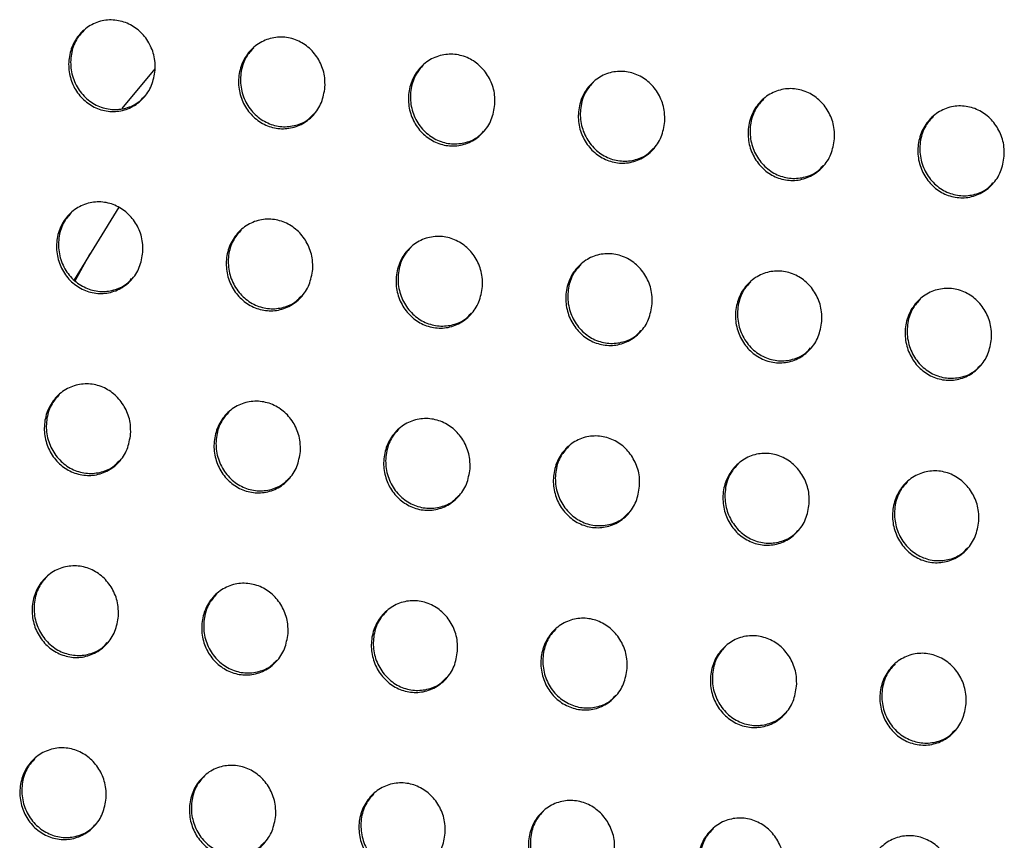
# Model space of a CAD drawing. Units: millimetres. Extents: x -396 to 308, y -584 to 568.
# Drawn here: x -98 to -65, y 470 to 498 of the extents above; entities that cross this region are included whole.
import ezdxf

# ---------------------------------------------------------------- set-up
doc = ezdxf.new("R2010")
doc.units = ezdxf.units.MM

msp = doc.modelspace()

# ---------------------------------------------------------------- linework, layer by layer
at = {"color": 7, "linetype": 'Continuous', "lineweight": 25}
for p, q in [((-94.682, 494.692), (-93.583, 496.007)), ((-94.788, 491.401), (-96.28, 488.987)), ((-96.24, 488.96), (-95.741, 489.859))]:
    msp.add_line(p, q, dxfattribs=at)
for points, knots in [([(-93.581, 495.965), (-93.61, 495.792), (-93.666, 495.447), (-93.956, 495.012), (-94.358, 494.705), (-94.837, 494.566), (-95.328, 494.603), (-95.778, 494.805), (-96.143, 495.146), (-96.388, 495.593), (-96.485, 496.102), (-96.417, 496.62), (-96.185, 497.085), (-95.814, 497.437), (-95.352, 497.631), (-94.859, 497.648), (-94.391, 497.495), (-93.994, 497.194), (-93.711, 496.776), (-93.578, 496.344), (-93.58, 496.071), (-93.581, 495.965)], [0, 0, 0, 0, 0.055562, 0.111134, 0.166326, 0.220374, 0.273141, 0.325071, 0.376942, 0.429523, 0.483286, 0.538221, 0.593813, 0.649222, 0.703671, 0.756829, 0.80896, 0.860761, 0.913038, 0.966393, 1, 1, 1, 1]), ([(-95.953, 497.28), (-96.042, 497.182), (-96.243, 496.961), (-96.394, 496.494), (-96.402, 495.967), (-96.236, 495.458), (-95.921, 495.037), (-95.499, 494.753), (-95.022, 494.63), (-94.548, 494.682), (-94.171, 494.84), (-94.01, 495.02), (-93.955, 495.081)], [0, 0, 0, 0, 0.086365, 0.19604, 0.307162, 0.41809, 0.527213, 0.633759, 0.738153, 0.841738, 0.946141, 1, 1, 1, 1]), ([(-87.929, 495.394), (-87.957, 495.221), (-88.014, 494.876), (-88.304, 494.44), (-88.707, 494.133), (-89.186, 493.993), (-89.677, 494.031), (-90.127, 494.233), (-90.492, 494.574), (-90.737, 495.021), (-90.834, 495.531), (-90.765, 496.049), (-90.533, 496.514), (-90.161, 496.866), (-89.699, 497.06), (-89.205, 497.078), (-88.737, 496.924), (-88.341, 496.623), (-88.057, 496.205), (-87.925, 495.774), (-87.928, 495.5), (-87.929, 495.394)], [0, 0, 0, 0, 0.055599, 0.111208, 0.166432, 0.220495, 0.273255, 0.325161, 0.377002, 0.429557, 0.483306, 0.538248, 0.593867, 0.649315, 0.703795, 0.75696, 0.80907, 0.860832, 0.913072, 0.96641, 1, 1, 1, 1]), ([(-90.3, 496.709), (-90.389, 496.611), (-90.591, 496.389), (-90.742, 495.923), (-90.751, 495.395), (-90.585, 494.886), (-90.27, 494.465), (-89.848, 494.181), (-89.371, 494.058), (-88.896, 494.109), (-88.52, 494.268), (-88.358, 494.448), (-88.303, 494.51)], [0, 0, 0, 0, 0.086277, 0.196026, 0.307223, 0.418194, 0.527316, 0.63382, 0.738153, 0.841684, 0.946056, 1, 1, 1, 1]), ([(-82.276, 494.823), (-82.304, 494.65), (-82.362, 494.304), (-82.652, 493.868), (-83.055, 493.561), (-83.535, 493.422), (-84.026, 493.459), (-84.475, 493.662), (-84.84, 494.003), (-85.084, 494.45), (-85.181, 494.96), (-85.112, 495.479), (-84.879, 495.945), (-84.507, 496.297), (-84.044, 496.491), (-83.55, 496.508), (-83.082, 496.355), (-82.687, 496.053), (-82.404, 495.635), (-82.272, 495.203), (-82.275, 494.929), (-82.276, 494.823)], [0, 0, 0, 0, 0.055633, 0.111277, 0.166521, 0.220578, 0.273311, 0.325183, 0.376996, 0.429537, 0.483292, 0.538261, 0.593919, 0.649401, 0.703893, 0.757039, 0.809109, 0.86083, 0.913048, 0.96639, 1, 1, 1, 1]), ([(-84.647, 496.139), (-84.736, 496.042), (-84.938, 495.819), (-85.089, 495.353), (-85.098, 494.824), (-84.932, 494.314), (-84.617, 493.893), (-84.195, 493.609), (-83.718, 493.486), (-83.244, 493.538), (-82.867, 493.697), (-82.706, 493.877), (-82.651, 493.939)], [0, 0, 0, 0, 0.086254, 0.196047, 0.307321, 0.418366, 0.527528, 0.634026, 0.738315, 0.841781, 0.946093, 1, 1, 1, 1]), ([(-76.625, 494.251), (-76.653, 494.078), (-76.711, 493.731), (-77.002, 493.295), (-77.405, 492.988), (-77.885, 492.849), (-78.375, 492.886), (-78.824, 493.089), (-79.189, 493.431), (-79.433, 493.878), (-79.529, 494.389), (-79.459, 494.908), (-79.226, 495.374), (-78.853, 495.727), (-78.391, 495.92), (-77.897, 495.937), (-77.43, 495.784), (-77.035, 495.482), (-76.752, 495.063), (-76.621, 494.631), (-76.624, 494.357), (-76.625, 494.251)], [0, 0, 0, 0, 0.055657, 0.111325, 0.166572, 0.220605, 0.273298, 0.325133, 0.376923, 0.429466, 0.483248, 0.538259, 0.593958, 0.649461, 0.703941, 0.757047, 0.809068, 0.860756, 0.912971, 0.966341, 1, 1, 1, 1]), ([(-78.994, 495.569), (-79.083, 495.471), (-79.285, 495.248), (-79.437, 494.781), (-79.446, 494.252), (-79.28, 493.742), (-78.965, 493.32), (-78.544, 493.036), (-78.066, 492.913), (-77.592, 492.965), (-77.217, 493.124), (-77.055, 493.304), (-77, 493.366)], [0, 0, 0, 0, 0.086302, 0.196097, 0.30743, 0.418564, 0.527801, 0.634331, 0.738599, 0.842005, 0.94624, 1, 1, 1, 1]), ([(-70.977, 493.675), (-71.006, 493.502), (-71.063, 493.155), (-71.354, 492.719), (-71.758, 492.412), (-72.237, 492.273), (-72.727, 492.311), (-73.176, 492.514), (-73.54, 492.855), (-73.784, 493.303), (-73.879, 493.814), (-73.81, 494.334), (-73.576, 494.8), (-73.203, 495.153), (-72.741, 495.346), (-72.248, 495.363), (-71.781, 495.209), (-71.386, 494.907), (-71.104, 494.489), (-70.973, 494.056), (-70.976, 493.781), (-70.977, 493.675)], [0, 0, 0, 0, 0.055672, 0.111356, 0.166602, 0.220614, 0.273273, 0.325074, 0.376849, 0.4294, 0.483213, 0.538266, 0.593997, 0.649506, 0.70396, 0.757024, 0.809011, 0.860687, 0.912912, 0.966307, 1, 1, 1, 1]), ([(-73.344, 494.995), (-73.433, 494.897), (-73.635, 494.674), (-73.787, 494.207), (-73.797, 493.678), (-73.631, 493.167), (-73.316, 492.745), (-72.895, 492.46), (-72.418, 492.337), (-71.944, 492.39), (-71.569, 492.548), (-71.408, 492.728), (-71.353, 492.79)], [0, 0, 0, 0, 0.086365, 0.196128, 0.307489, 0.418696, 0.528012, 0.634587, 0.738847, 0.8422, 0.946365, 1, 1, 1, 1]), ([(-65.329, 493.099), (-65.358, 492.926), (-65.416, 492.579), (-65.707, 492.142), (-66.111, 491.835), (-66.591, 491.696), (-67.081, 491.734), (-67.529, 491.937), (-67.893, 492.279), (-68.136, 492.727), (-68.232, 493.238), (-68.162, 493.758), (-67.928, 494.225), (-67.555, 494.577), (-67.093, 494.771), (-66.599, 494.787), (-66.133, 494.633), (-65.738, 494.331), (-65.456, 493.912), (-65.325, 493.48), (-65.328, 493.205), (-65.329, 493.099)], [0, 0, 0, 0, 0.055694, 0.1114, 0.166666, 0.220683, 0.273329, 0.325109, 0.376862, 0.429404, 0.483222, 0.538293, 0.594045, 0.649567, 0.704023, 0.75708, 0.809054, 0.860715, 0.912927, 0.966316, 1, 1, 1, 1]), ([(-67.696, 494.419), (-67.786, 494.321), (-67.988, 494.098), (-68.14, 493.631), (-68.15, 493.101), (-67.984, 492.59), (-67.669, 492.168), (-67.248, 491.883), (-66.771, 491.76), (-66.297, 491.813), (-65.922, 491.972), (-65.76, 492.152), (-65.706, 492.213)], [0, 0, 0, 0, 0.0863415, 0.1961167, 0.3075097, 0.4187574, 0.5281013, 0.6346728, 0.7388982, 0.8422045, 0.9463331, 1, 1, 1, 1]), ([(-93.988, 489.911), (-94.016, 489.738), (-94.073, 489.393), (-94.362, 488.958), (-94.764, 488.652), (-95.242, 488.512), (-95.733, 488.549), (-96.183, 488.751), (-96.548, 489.093), (-96.793, 489.54), (-96.89, 490.049), (-96.822, 490.568), (-96.59, 491.032), (-96.22, 491.384), (-95.758, 491.577), (-95.265, 491.595), (-94.797, 491.442), (-94.401, 491.14), (-94.117, 490.722), (-93.985, 490.291), (-93.987, 490.017), (-93.988, 489.911)], [0, 0, 0, 0, 0.055552, 0.111114, 0.166285, 0.220309, 0.273058, 0.324984, 0.376866, 0.429468, 0.483252, 0.538202, 0.593795, 0.64919, 0.703615, 0.756751, 0.808871, 0.860677, 0.912973, 0.966353, 1, 1, 1, 1]), ([(-96.358, 491.227), (-96.447, 491.13), (-96.649, 490.908), (-96.799, 490.442), (-96.808, 489.914), (-96.641, 489.405), (-96.326, 488.984), (-95.905, 488.7), (-95.427, 488.577), (-94.953, 488.628), (-94.577, 488.787), (-94.416, 488.966), (-94.362, 489.028)], [0, 0, 0, 0, 0.086449, 0.196083, 0.307186, 0.418125, 0.527286, 0.633878, 0.738307, 0.841902, 0.946286, 1, 1, 1, 1]), ([(-88.339, 489.336), (-88.367, 489.164), (-88.424, 488.818), (-88.714, 488.383), (-89.116, 488.076), (-89.595, 487.937), (-90.085, 487.974), (-90.535, 488.176), (-90.9, 488.518), (-91.145, 488.965), (-91.242, 489.474), (-91.174, 489.993), (-90.941, 490.458), (-90.57, 490.81), (-90.108, 491.003), (-89.615, 491.021), (-89.147, 490.868), (-88.751, 490.566), (-88.468, 490.148), (-88.336, 489.716), (-88.338, 489.442), (-88.339, 489.336)], [0, 0, 0, 0, 0.0555812, 0.1111733, 0.1663674, 0.2203971, 0.2731344, 0.3250383, 0.3768964, 0.4294806, 0.4832601, 0.5382211, 0.5938386, 0.6492634, 0.7037086, 0.7568431, 0.8089412, 0.8607154, 0.9129854, 0.966357, 1, 1, 1, 1]), ([(-90.709, 490.653), (-90.798, 490.555), (-91, 490.333), (-91.151, 489.867), (-91.159, 489.339), (-90.993, 488.83), (-90.678, 488.409), (-90.256, 488.124), (-89.779, 488.001), (-89.305, 488.053), (-88.929, 488.211), (-88.768, 488.391), (-88.713, 488.452)], [0, 0, 0, 0, 0.086396, 0.196081, 0.307244, 0.418227, 0.527398, 0.633968, 0.738353, 0.8419, 0.94625, 1, 1, 1, 1]), ([(-82.69, 488.762), (-82.719, 488.589), (-82.776, 488.243), (-83.066, 487.807), (-83.469, 487.501), (-83.947, 487.361), (-84.438, 487.399), (-84.887, 487.601), (-85.252, 487.943), (-85.496, 488.39), (-85.593, 488.9), (-85.524, 489.419), (-85.291, 489.884), (-84.92, 490.236), (-84.458, 490.43), (-83.964, 490.447), (-83.497, 490.294), (-83.102, 489.992), (-82.818, 489.574), (-82.686, 489.142), (-82.689, 488.868), (-82.69, 488.762)], [0, 0, 0, 0, 0.05561, 0.111231, 0.166439, 0.22046, 0.273172, 0.325045, 0.37688, 0.429456, 0.483245, 0.538232, 0.593882, 0.649333, 0.703784, 0.756899, 0.808963, 0.860703, 0.912957, 0.966336, 1, 1, 1, 1]), ([(-85.059, 490.079), (-85.148, 489.981), (-85.35, 489.759), (-85.501, 489.292), (-85.51, 488.764), (-85.344, 488.254), (-85.029, 487.833), (-84.608, 487.549), (-84.13, 487.425), (-83.656, 487.477), (-83.281, 487.636), (-83.12, 487.816), (-83.065, 487.877)], [0, 0, 0, 0, 0.08639, 0.196104, 0.307328, 0.418376, 0.52759, 0.634163, 0.738515, 0.842007, 0.946301, 1, 1, 1, 1]), ([(-77.043, 488.185), (-77.072, 488.012), (-77.129, 487.666), (-77.419, 487.23), (-77.822, 486.923), (-78.301, 486.784), (-78.791, 486.822), (-79.24, 487.024), (-79.604, 487.366), (-79.849, 487.814), (-79.945, 488.324), (-79.876, 488.844), (-79.643, 489.31), (-79.271, 489.662), (-78.809, 489.855), (-78.316, 489.872), (-77.849, 489.719), (-77.454, 489.417), (-77.171, 488.998), (-77.039, 488.566), (-77.042, 488.291), (-77.043, 488.185)], [0, 0, 0, 0, 0.055633, 0.111277, 0.166492, 0.220494, 0.273172, 0.325011, 0.376825, 0.429402, 0.483213, 0.538236, 0.593922, 0.649392, 0.703834, 0.756916, 0.808939, 0.860651, 0.912899, 0.966299, 1, 1, 1, 1]), ([(-79.411, 489.504), (-79.5, 489.406), (-79.702, 489.184), (-79.853, 488.717), (-79.862, 488.188), (-79.697, 487.678), (-79.382, 487.256), (-78.96, 486.972), (-78.483, 486.849), (-78.009, 486.901), (-77.634, 487.059), (-77.473, 487.239), (-77.418, 487.3)], [0, 0, 0, 0, 0.086423, 0.196142, 0.307418, 0.418541, 0.527819, 0.634419, 0.738749, 0.842187, 0.946413, 1, 1, 1, 1]), ([(-71.398, 487.607), (-71.426, 487.434), (-71.484, 487.087), (-71.775, 486.651), (-72.178, 486.344), (-72.656, 486.205), (-73.146, 486.243), (-73.595, 486.446), (-73.959, 486.788), (-74.203, 487.236), (-74.299, 487.746), (-74.23, 488.266), (-73.996, 488.733), (-73.624, 489.085), (-73.162, 489.278), (-72.669, 489.295), (-72.202, 489.141), (-71.808, 488.839), (-71.525, 488.42), (-71.394, 487.988), (-71.397, 487.713), (-71.398, 487.607)], [0, 0, 0, 0, 0.055652, 0.111317, 0.166538, 0.220528, 0.273177, 0.324986, 0.376781, 0.429358, 0.483191, 0.538248, 0.593965, 0.649446, 0.703874, 0.756926, 0.808919, 0.860614, 0.912862, 0.966277, 1, 1, 1, 1]), ([(-73.764, 488.927), (-73.853, 488.829), (-74.055, 488.607), (-74.207, 488.139), (-74.216, 487.61), (-74.051, 487.1), (-73.736, 486.677), (-73.314, 486.393), (-72.837, 486.27), (-72.364, 486.322), (-71.989, 486.481), (-71.828, 486.66), (-71.773, 486.721)], [0, 0, 0, 0, 0.086454, 0.196162, 0.307474, 0.418663, 0.528003, 0.634628, 0.738939, 0.842323, 0.946489, 1, 1, 1, 1]), ([(-65.753, 487.028), (-65.782, 486.855), (-65.839, 486.508), (-66.13, 486.072), (-66.534, 485.765), (-67.013, 485.626), (-67.503, 485.664), (-67.951, 485.867), (-68.315, 486.209), (-68.558, 486.657), (-68.654, 487.168), (-68.585, 487.688), (-68.351, 488.154), (-67.978, 488.507), (-67.516, 488.7), (-67.023, 488.717), (-66.557, 488.563), (-66.162, 488.261), (-65.88, 487.842), (-65.749, 487.409), (-65.752, 487.134), (-65.753, 487.028)], [0, 0, 0, 0, 0.055678, 0.111368, 0.166608, 0.220599, 0.273232, 0.325016, 0.376789, 0.429356, 0.483196, 0.538272, 0.594014, 0.649512, 0.703944, 0.756986, 0.80896, 0.860634, 0.912867, 0.966279, 1, 1, 1, 1]), ([(-68.119, 488.349), (-68.208, 488.251), (-68.41, 488.028), (-68.562, 487.561), (-68.572, 487.031), (-68.406, 486.52), (-68.091, 486.098), (-67.67, 485.813), (-67.193, 485.69), (-66.719, 485.743), (-66.344, 485.901), (-66.183, 486.081), (-66.129, 486.142)], [0, 0, 0, 0, 0.0864327, 0.1961593, 0.3075127, 0.4187502, 0.528121, 0.634744, 0.7390207, 0.8423551, 0.9464772, 1, 1, 1, 1]), ([(-94.395, 483.857), (-94.423, 483.684), (-94.48, 483.339), (-94.769, 482.904), (-95.17, 482.598), (-95.648, 482.459), (-96.139, 482.496), (-96.588, 482.698), (-96.953, 483.039), (-97.199, 483.487), (-97.296, 483.996), (-97.228, 484.515), (-96.996, 484.979), (-96.625, 485.331), (-96.164, 485.524), (-95.672, 485.542), (-95.204, 485.388), (-94.808, 485.087), (-94.524, 484.669), (-94.391, 484.237), (-94.394, 483.963), (-94.395, 483.857)], [0, 0, 0, 0, 0.055547, 0.111105, 0.166261, 0.220262, 0.272992, 0.32491, 0.376798, 0.429416, 0.483221, 0.538188, 0.593787, 0.649173, 0.703578, 0.756691, 0.808797, 0.860604, 0.912914, 0.966317, 1, 1, 1, 1]), ([(-96.764, 485.175), (-96.853, 485.077), (-97.054, 484.855), (-97.205, 484.388), (-97.213, 483.861), (-97.047, 483.352), (-96.732, 482.931), (-96.31, 482.646), (-95.833, 482.523), (-95.359, 482.575), (-94.983, 482.733), (-94.823, 482.913), (-94.768, 482.974)], [0, 0, 0, 0, 0.086521, 0.196121, 0.307216, 0.418175, 0.527376, 0.63401, 0.738463, 0.842058, 0.946416, 1, 1, 1, 1]), ([(-88.749, 483.279), (-88.777, 483.106), (-88.834, 482.761), (-89.123, 482.326), (-89.526, 482.019), (-90.004, 481.88), (-90.494, 481.917), (-90.943, 482.12), (-91.308, 482.461), (-91.553, 482.909), (-91.65, 483.418), (-91.582, 483.937), (-91.35, 484.402), (-90.979, 484.754), (-90.517, 484.947), (-90.025, 484.964), (-89.557, 484.811), (-89.161, 484.51), (-88.878, 484.091), (-88.745, 483.659), (-88.748, 483.385), (-88.749, 483.279)], [0, 0, 0, 0, 0.0555711, 0.1111536, 0.1663253, 0.2203261, 0.2730408, 0.3249376, 0.376806, 0.4294135, 0.4832206, 0.5382022, 0.5938234, 0.6492319, 0.7036476, 0.7567537, 0.8088378, 0.860618, 0.9129106, 0.9663114, 1, 1, 1, 1]), ([(-91.118, 484.597), (-91.206, 484.499), (-91.408, 484.277), (-91.559, 483.811), (-91.567, 483.283), (-91.401, 482.774), (-91.086, 482.352), (-90.665, 482.068), (-90.188, 481.944), (-89.714, 481.996), (-89.338, 482.155), (-89.177, 482.334), (-89.123, 482.395)], [0, 0, 0, 0, 0.086495, 0.196128, 0.307271, 0.418273, 0.527494, 0.63412, 0.738543, 0.842096, 0.946417, 1, 1, 1, 1]), ([(-83.104, 482.701), (-83.132, 482.528), (-83.189, 482.182), (-83.479, 481.747), (-83.881, 481.44), (-84.359, 481.301), (-84.849, 481.339), (-85.299, 481.541), (-85.663, 481.883), (-85.908, 482.33), (-86.005, 482.84), (-85.936, 483.359), (-85.703, 483.825), (-85.332, 484.177), (-84.87, 484.37), (-84.378, 484.387), (-83.911, 484.234), (-83.515, 483.932), (-83.232, 483.514), (-83.1, 483.081), (-83.103, 482.807), (-83.104, 482.701)], [0, 0, 0, 0, 0.0555944, 0.1112006, 0.1663825, 0.2203727, 0.2730626, 0.324932, 0.3767812, 0.4293844, 0.4832037, 0.5382104, 0.5938604, 0.6492889, 0.7037051, 0.7567912, 0.8088442, 0.860597, 0.9128783, 0.9662889, 1, 1, 1, 1]), ([(-85.471, 484.02), (-85.56, 483.922), (-85.762, 483.7), (-85.913, 483.233), (-85.922, 482.705), (-85.756, 482.195), (-85.441, 481.773), (-85.019, 481.489), (-84.542, 481.365), (-84.068, 481.417), (-83.693, 481.576), (-83.532, 481.756), (-83.478, 481.816)], [0, 0, 0, 0, 0.086501, 0.196153, 0.307344, 0.418405, 0.527669, 0.634305, 0.738703, 0.842209, 0.946479, 1, 1, 1, 1]), ([(-77.46, 482.121), (-77.488, 481.948), (-77.546, 481.602), (-77.836, 481.166), (-78.238, 480.86), (-78.716, 480.721), (-79.206, 480.759), (-79.655, 480.961), (-80.019, 481.303), (-80.264, 481.751), (-80.36, 482.261), (-80.291, 482.781), (-80.058, 483.246), (-79.687, 483.598), (-79.225, 483.792), (-78.733, 483.808), (-78.266, 483.655), (-77.871, 483.353), (-77.588, 482.934), (-77.456, 482.502), (-77.459, 482.227), (-77.46, 482.121)], [0, 0, 0, 0, 0.055615, 0.111242, 0.16643, 0.220404, 0.273065, 0.324905, 0.376736, 0.42934, 0.483178, 0.538216, 0.593897, 0.649341, 0.703749, 0.756807, 0.808826, 0.860555, 0.912832, 0.966259, 1, 1, 1, 1]), ([(-79.826, 483.441), (-79.915, 483.343), (-80.117, 483.121), (-80.268, 482.654), (-80.277, 482.125), (-80.112, 481.615), (-79.797, 481.193), (-79.375, 480.908), (-78.898, 480.785), (-78.425, 480.837), (-78.05, 480.996), (-77.889, 481.175), (-77.835, 481.236)], [0, 0, 0, 0, 0.086529, 0.196183, 0.307418, 0.418543, 0.527863, 0.634523, 0.738903, 0.84236, 0.946571, 1, 1, 1, 1]), ([(-71.817, 481.539), (-71.846, 481.366), (-71.903, 481.02), (-72.194, 480.584), (-72.597, 480.278), (-73.075, 480.139), (-73.564, 480.177), (-74.013, 480.38), (-74.377, 480.722), (-74.621, 481.169), (-74.717, 481.68), (-74.648, 482.2), (-74.415, 482.666), (-74.043, 483.018), (-73.581, 483.212), (-73.089, 483.228), (-72.623, 483.074), (-72.228, 482.772), (-71.945, 482.354), (-71.813, 481.921), (-71.816, 481.646), (-71.817, 481.539)], [0, 0, 0, 0, 0.055635, 0.111284, 0.166481, 0.220446, 0.273081, 0.324894, 0.376706, 0.429308, 0.483163, 0.53823, 0.593938, 0.649395, 0.703795, 0.756831, 0.808823, 0.860533, 0.912804, 0.966242, 1, 1, 1, 1]), ([(-74.183, 482.861), (-74.272, 482.763), (-74.474, 482.54), (-74.625, 482.073), (-74.635, 481.544), (-74.469, 481.034), (-74.154, 480.611), (-73.733, 480.326), (-73.256, 480.203), (-72.782, 480.256), (-72.407, 480.414), (-72.247, 480.594), (-72.193, 480.655)], [0, 0, 0, 0, 0.086546, 0.1962, 0.307472, 0.418656, 0.528026, 0.634703, 0.739062, 0.84247, 0.946627, 1, 1, 1, 1]), ([(-66.175, 480.958), (-66.204, 480.785), (-66.262, 480.438), (-66.553, 480.002), (-66.956, 479.695), (-67.434, 479.556), (-67.923, 479.595), (-68.372, 479.797), (-68.735, 480.14), (-68.979, 480.588), (-69.075, 481.099), (-69.006, 481.619), (-68.772, 482.085), (-68.4, 482.437), (-67.938, 482.631), (-67.446, 482.647), (-66.979, 482.493), (-66.585, 482.191), (-66.303, 481.772), (-66.171, 481.339), (-66.174, 481.064), (-66.175, 480.958)], [0, 0, 0, 0, 0.055661, 0.111336, 0.166549, 0.220509, 0.273124, 0.324909, 0.376701, 0.429296, 0.483161, 0.538249, 0.593983, 0.649459, 0.703862, 0.756883, 0.808852, 0.860538, 0.912795, 0.966233, 1, 1, 1, 1]), ([(-68.54, 482.28), (-68.629, 482.182), (-68.832, 481.959), (-68.983, 481.492), (-68.993, 480.962), (-68.827, 480.451), (-68.512, 480.029), (-68.091, 479.744), (-67.614, 479.621), (-67.141, 479.673), (-66.766, 479.832), (-66.605, 480.012), (-66.551, 480.072)], [0, 0, 0, 0, 0.086537, 0.19621, 0.307526, 0.418762, 0.52817, 0.634851, 0.739181, 0.842539, 0.946647, 1, 1, 1, 1]), ([(-94.802, 477.802), (-94.83, 477.629), (-94.887, 477.284), (-95.176, 476.849), (-95.578, 476.543), (-96.055, 476.404), (-96.545, 476.441), (-96.995, 476.644), (-97.36, 476.985), (-97.605, 477.432), (-97.702, 477.942), (-97.634, 478.461), (-97.402, 478.926), (-97.032, 479.277), (-96.571, 479.47), (-96.078, 479.488), (-95.611, 479.334), (-95.215, 479.033), (-94.931, 478.615), (-94.799, 478.182), (-94.801, 477.908), (-94.802, 477.802)], [0, 0, 0, 0, 0.055546, 0.111103, 0.166247, 0.220228, 0.272938, 0.324846, 0.376735, 0.429367, 0.483192, 0.538178, 0.593785, 0.649167, 0.703553, 0.756644, 0.808734, 0.860538, 0.91286, 0.966283, 1, 1, 1, 1]), ([(-97.17, 479.121), (-97.259, 479.023), (-97.461, 478.801), (-97.611, 478.335), (-97.619, 477.807), (-97.453, 477.298), (-97.138, 476.877), (-96.717, 476.592), (-96.239, 476.468), (-95.766, 476.52), (-95.39, 476.678), (-95.23, 476.858), (-95.176, 476.919)], [0, 0, 0, 0, 0.086583, 0.196156, 0.307249, 0.418235, 0.527476, 0.634147, 0.738618, 0.842205, 0.946534, 1, 1, 1, 1]), ([(-89.159, 477.221), (-89.187, 477.049), (-89.244, 476.703), (-89.533, 476.268), (-89.935, 475.962), (-90.413, 475.823), (-90.903, 475.861), (-91.352, 476.063), (-91.717, 476.404), (-91.962, 476.852), (-92.059, 477.362), (-91.991, 477.881), (-91.758, 478.346), (-91.388, 478.697), (-90.927, 478.891), (-90.434, 478.908), (-89.967, 478.754), (-89.572, 478.453), (-89.288, 478.034), (-89.156, 477.602), (-89.158, 477.328), (-89.159, 477.221)], [0, 0, 0, 0, 0.055565, 0.111142, 0.166297, 0.220272, 0.272965, 0.324853, 0.376727, 0.429353, 0.483185, 0.538187, 0.593815, 0.649212, 0.703603, 0.756683, 0.808752, 0.860534, 0.912844, 0.966271, 1, 1, 1, 1]), ([(-91.526, 478.541), (-91.615, 478.443), (-91.817, 478.221), (-91.968, 477.754), (-91.976, 477.227), (-91.81, 476.717), (-91.495, 476.296), (-91.074, 476.011), (-90.597, 475.887), (-90.123, 475.939), (-89.748, 476.097), (-89.587, 476.277), (-89.533, 476.338)], [0, 0, 0, 0, 0.086578, 0.196171, 0.307302, 0.418327, 0.527596, 0.63427, 0.738721, 0.842272, 0.946564, 1, 1, 1, 1]), ([(-83.517, 476.64), (-83.545, 476.467), (-83.602, 476.122), (-83.892, 475.686), (-84.294, 475.38), (-84.772, 475.241), (-85.261, 475.279), (-85.71, 475.481), (-86.075, 475.823), (-86.319, 476.27), (-86.416, 476.781), (-86.348, 477.3), (-86.115, 477.766), (-85.744, 478.117), (-85.283, 478.31), (-84.791, 478.327), (-84.324, 478.174), (-83.929, 477.872), (-83.645, 477.454), (-83.513, 477.021), (-83.516, 476.746), (-83.517, 476.64)], [0, 0, 0, 0, 0.055584, 0.111181, 0.166342, 0.220305, 0.272975, 0.324838, 0.376697, 0.429322, 0.483167, 0.538193, 0.593846, 0.649258, 0.703646, 0.756706, 0.808747, 0.860507, 0.91281, 0.966248, 1, 1, 1, 1]), ([(-85.883, 477.961), (-85.972, 477.862), (-86.174, 477.64), (-86.325, 477.173), (-86.334, 476.645), (-86.168, 476.135), (-85.853, 475.714), (-85.431, 475.429), (-84.954, 475.305), (-84.481, 475.357), (-84.106, 475.516), (-83.945, 475.695), (-83.891, 475.756)], [0, 0, 0, 0, 0.086594, 0.196195, 0.307365, 0.418443, 0.527754, 0.634443, 0.738877, 0.842388, 0.946632, 1, 1, 1, 1]), ([(-77.876, 476.057), (-77.904, 475.884), (-77.962, 475.538), (-78.251, 475.103), (-78.654, 474.797), (-79.131, 474.658), (-79.621, 474.696), (-80.069, 474.898), (-80.434, 475.24), (-80.678, 475.688), (-80.775, 476.199), (-80.706, 476.718), (-80.473, 477.184), (-80.102, 477.536), (-79.641, 477.729), (-79.149, 477.745), (-78.682, 477.592), (-78.287, 477.29), (-78.004, 476.871), (-77.872, 476.438), (-77.875, 476.163), (-77.876, 476.057)], [0, 0, 0, 0, 0.055602, 0.111217, 0.166383, 0.220332, 0.272976, 0.324813, 0.376657, 0.429284, 0.483146, 0.538199, 0.593878, 0.649303, 0.703683, 0.756718, 0.808731, 0.860471, 0.91277, 0.966222, 1, 1, 1, 1]), ([(-80.241, 477.379), (-80.33, 477.281), (-80.532, 477.058), (-80.683, 476.591), (-80.692, 476.063), (-80.526, 475.553), (-80.212, 475.13), (-79.79, 474.845), (-79.313, 474.722), (-78.84, 474.774), (-78.465, 474.933), (-78.305, 475.112), (-78.25, 475.173)], [0, 0, 0, 0, 0.08662, 0.196222, 0.307428, 0.418561, 0.527922, 0.634633, 0.739052, 0.842521, 0.946713, 1, 1, 1, 1]), ([(-72.236, 475.473), (-72.265, 475.3), (-72.322, 474.954), (-72.612, 474.518), (-73.015, 474.212), (-73.493, 474.073), (-73.982, 474.111), (-74.43, 474.314), (-74.794, 474.656), (-75.038, 475.104), (-75.135, 475.615), (-75.066, 476.135), (-74.832, 476.601), (-74.461, 476.953), (-74, 477.146), (-73.508, 477.162), (-73.042, 477.008), (-72.647, 476.706), (-72.364, 476.288), (-72.232, 475.855), (-72.235, 475.579), (-72.236, 475.473)], [0, 0, 0, 0, 0.055622, 0.111257, 0.166431, 0.22037, 0.27299, 0.324802, 0.376629, 0.429255, 0.483132, 0.538211, 0.593915, 0.649352, 0.703726, 0.756742, 0.808729, 0.86045, 0.912743, 0.966204, 1, 1, 1, 1]), ([(-74.601, 476.796), (-74.69, 476.697), (-74.892, 476.475), (-75.043, 476.008), (-75.052, 475.479), (-74.887, 474.968), (-74.572, 474.546), (-74.15, 474.261), (-73.673, 474.138), (-73.2, 474.19), (-72.826, 474.348), (-72.665, 474.528), (-72.611, 474.588)], [0, 0, 0, 0, 0.086636, 0.196241, 0.307482, 0.418668, 0.528074, 0.634802, 0.739203, 0.842628, 0.946771, 1, 1, 1, 1]), ([(-66.598, 474.888), (-66.626, 474.715), (-66.684, 474.369), (-66.974, 473.932), (-67.377, 473.626), (-67.855, 473.488), (-68.344, 473.526), (-68.792, 473.729), (-69.155, 474.071), (-69.399, 474.519), (-69.496, 475.03), (-69.426, 475.551), (-69.193, 476.017), (-68.821, 476.369), (-68.359, 476.562), (-67.868, 476.578), (-67.402, 476.424), (-67.008, 476.122), (-66.725, 475.703), (-66.593, 475.27), (-66.596, 474.995), (-66.598, 474.888)], [0, 0, 0, 0, 0.055646, 0.111305, 0.16649, 0.220418, 0.273013, 0.324797, 0.376606, 0.429229, 0.483121, 0.538225, 0.593955, 0.649408, 0.703781, 0.756778, 0.808738, 0.860434, 0.912715, 0.966184, 1, 1, 1, 1]), ([(-68.961, 476.212), (-69.05, 476.113), (-69.252, 475.891), (-69.404, 475.423), (-69.413, 474.894), (-69.248, 474.383), (-68.933, 473.96), (-68.511, 473.675), (-68.035, 473.552), (-67.561, 473.604), (-67.187, 473.763), (-67.027, 473.942), (-66.973, 474.003)], [0, 0, 0, 0, 0.086646, 0.196263, 0.307546, 0.418788, 0.528238, 0.634981, 0.739362, 0.84274, 0.94683, 1, 1, 1, 1]), ([(-95.21, 471.746), (-95.239, 471.574), (-95.295, 471.228), (-95.584, 470.793), (-95.986, 470.488), (-96.463, 470.349), (-96.953, 470.386), (-97.402, 470.588), (-97.767, 470.93), (-98.012, 471.377), (-98.109, 471.887), (-98.041, 472.406), (-97.809, 472.871), (-97.439, 473.222), (-96.978, 473.416), (-96.486, 473.433), (-96.019, 473.279), (-95.623, 472.978), (-95.34, 472.559), (-95.207, 472.127), (-95.209, 471.852), (-95.21, 471.746)], [0, 0, 0, 0, 0.055548, 0.111108, 0.166244, 0.220207, 0.272898, 0.324792, 0.37668, 0.429322, 0.483166, 0.538171, 0.593791, 0.64917, 0.703541, 0.75661, 0.808682, 0.860481, 0.912811, 0.966253, 1, 1, 1, 1]), ([(-97.577, 473.066), (-97.666, 472.968), (-97.868, 472.746), (-98.018, 472.28), (-98.027, 471.752), (-97.861, 471.243), (-97.546, 470.821), (-97.124, 470.536), (-96.647, 470.413), (-96.173, 470.465), (-95.799, 470.623), (-95.638, 470.802), (-95.584, 470.863)], [0, 0, 0, 0, 0.086637, 0.196188, 0.307286, 0.418301, 0.527584, 0.634287, 0.738769, 0.842342, 0.946639, 1, 1, 1, 1]), ([(-89.57, 471.163), (-89.598, 470.991), (-89.655, 470.645), (-89.944, 470.21), (-90.346, 469.904), (-90.823, 469.765), (-91.313, 469.803), (-91.762, 470.005), (-92.126, 470.347), (-92.371, 470.794), (-92.468, 471.305), (-92.4, 471.824), (-92.168, 472.289), (-91.797, 472.64), (-91.336, 472.833), (-90.844, 472.85), (-90.378, 472.697), (-89.982, 472.395), (-89.699, 471.977), (-89.566, 471.544), (-89.569, 471.27), (-89.57, 471.163)], [0, 0, 0, 0, 0.055563, 0.111138, 0.166279, 0.220233, 0.272906, 0.324782, 0.376659, 0.429301, 0.483154, 0.538177, 0.593814, 0.649204, 0.703573, 0.756629, 0.808681, 0.860463, 0.912787, 0.966235, 1, 1, 1, 1]), ([(-91.936, 472.484), (-92.025, 472.386), (-92.226, 472.164), (-92.377, 471.697), (-92.386, 471.169), (-92.22, 470.66), (-91.905, 470.238), (-91.483, 469.953), (-91.006, 469.83), (-90.533, 469.881), (-90.158, 470.04), (-89.998, 470.219), (-89.943, 470.28)], [0, 0, 0, 0, 0.086647, 0.196207, 0.307334, 0.418386, 0.527699, 0.634414, 0.738884, 0.842428, 0.946689, 1, 1, 1, 1]), ([(-83.93, 470.579), (-83.958, 470.406), (-84.015, 470.061), (-84.305, 469.625), (-84.707, 469.32), (-85.184, 469.181), (-85.673, 469.219), (-86.122, 469.421), (-86.487, 469.763), (-86.731, 470.21), (-86.828, 470.721), (-86.76, 471.24), (-86.527, 471.706), (-86.156, 472.057), (-85.696, 472.25), (-85.204, 472.267), (-84.737, 472.114), (-84.342, 471.812), (-84.059, 471.393), (-83.926, 470.96), (-83.929, 470.686), (-83.93, 470.579)], [0, 0, 0, 0, 0.055578, 0.111169, 0.166313, 0.220254, 0.272905, 0.32476, 0.376625, 0.429268, 0.483136, 0.53818, 0.593838, 0.649239, 0.703603, 0.756639, 0.808667, 0.860431, 0.912751, 0.966212, 1, 1, 1, 1]), ([(-86.295, 471.901), (-86.384, 471.803), (-86.586, 471.58), (-86.737, 471.114), (-86.745, 470.586), (-86.58, 470.076), (-86.265, 469.654), (-85.843, 469.369), (-85.366, 469.245), (-84.893, 469.297), (-84.518, 469.455), (-84.358, 469.635), (-84.304, 469.695)], [0, 0, 0, 0, 0.086671, 0.196232, 0.307389, 0.418486, 0.52784, 0.634574, 0.739034, 0.842544, 0.946763, 1, 1, 1, 1]), ([(-78.292, 469.994), (-78.32, 469.821), (-78.377, 469.475), (-78.667, 469.039), (-79.069, 468.734), (-79.547, 468.595), (-80.036, 468.633), (-80.484, 468.835), (-80.848, 469.177), (-81.093, 469.625), (-81.189, 470.136), (-81.121, 470.656), (-80.888, 471.122), (-80.517, 471.473), (-80.056, 471.666), (-79.564, 471.683), (-79.098, 471.529), (-78.703, 471.227), (-78.42, 470.808), (-78.288, 470.375), (-78.291, 470.1), (-78.292, 469.994)], [0, 0, 0, 0, 0.055593, 0.111199, 0.166347, 0.220274, 0.272901, 0.324734, 0.376587, 0.429232, 0.483116, 0.538185, 0.593865, 0.649275, 0.703631, 0.756645, 0.808649, 0.860395, 0.912713, 0.966187, 1, 1, 1, 1]), ([(-80.656, 471.317), (-80.745, 471.218), (-80.947, 470.996), (-81.098, 470.529), (-81.107, 470), (-80.941, 469.49), (-80.626, 469.068), (-80.205, 468.783), (-79.728, 468.659), (-79.255, 468.711), (-78.88, 468.87), (-78.72, 469.049), (-78.666, 469.109)], [0, 0, 0, 0, 0.086699, 0.196258, 0.307444, 0.418589, 0.527988, 0.634744, 0.739195, 0.84267, 0.946842, 1, 1, 1, 1]), ([(-72.655, 469.407), (-72.683, 469.234), (-72.741, 468.888), (-73.031, 468.452), (-73.433, 468.146), (-73.91, 468.008), (-74.399, 468.046), (-74.847, 468.248), (-75.211, 468.591), (-75.455, 469.039), (-75.552, 469.55), (-75.483, 470.07), (-75.25, 470.536), (-74.879, 470.887), (-74.418, 471.08), (-73.926, 471.097), (-73.46, 470.943), (-73.066, 470.641), (-72.783, 470.222), (-72.651, 469.789), (-72.654, 469.513), (-72.655, 469.407)], [0, 0, 0, 0, 0.0556101, 0.1112338, 0.1663865, 0.2203009, 0.2729042, 0.3247139, 0.3765535, 0.4292003, 0.4831003, 0.5381928, 0.5938951, 0.6493151, 0.7036648, 0.7566592, 0.8086388, 0.860367, 0.91268, 0.966165, 1, 1, 1, 1]), ([(-75.018, 470.731), (-75.107, 470.632), (-75.309, 470.41), (-75.46, 469.943), (-75.469, 469.414), (-75.304, 468.903), (-74.989, 468.481), (-74.567, 468.196), (-74.091, 468.072), (-73.618, 468.124), (-73.244, 468.283), (-73.084, 468.462), (-73.03, 468.522)], [0, 0, 0, 0, 0.086722, 0.196282, 0.307498, 0.418692, 0.528135, 0.634911, 0.73935, 0.842788, 0.946913, 1, 1, 1, 1]), ([(-67.019, 468.819), (-67.048, 468.646), (-67.105, 468.299), (-67.396, 467.863), (-67.798, 467.557), (-68.275, 467.419), (-68.764, 467.457), (-69.212, 467.66), (-69.575, 468.002), (-69.819, 468.451), (-69.916, 468.962), (-69.846, 469.483), (-69.613, 469.949), (-69.242, 470.301), (-68.781, 470.493), (-68.289, 470.51), (-67.824, 470.356), (-67.43, 470.053), (-67.147, 469.634), (-67.015, 469.201), (-67.018, 468.925), (-67.019, 468.819)], [0, 0, 0, 0, 0.05563, 0.111275, 0.166432, 0.220328, 0.272902, 0.324685, 0.37651, 0.42916, 0.483079, 0.5382, 0.593927, 0.64936, 0.703702, 0.756673, 0.808623, 0.860328, 0.912635, 0.966134, 1, 1, 1, 1])]:
    msp.add_open_spline(points, degree=3, knots=knots, dxfattribs=at)

doc.saveas('drawing.dxf')
